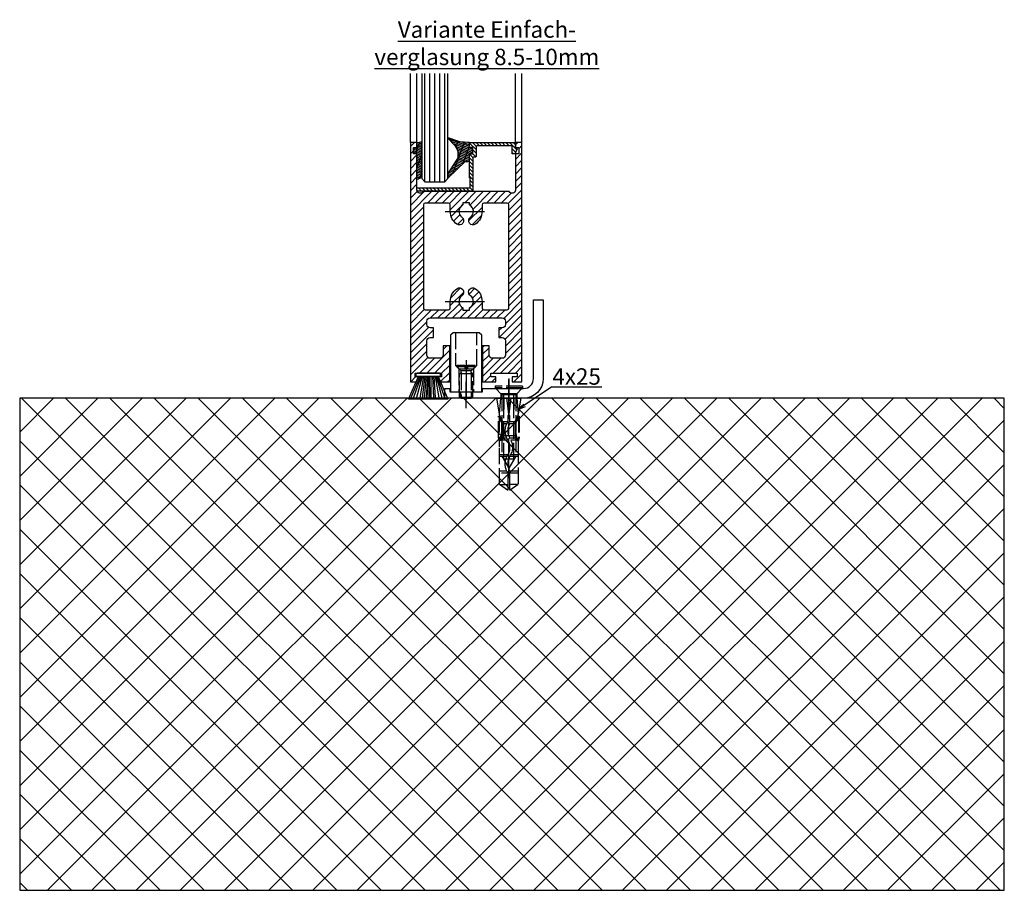
# Model space of a CAD drawing. Units: millimetres. Extents: x 315 to 8207, y -224 to 4637.
# Drawn here: x 6521 to 6821, y 917 to 1182 of the extents above; entities that cross this region are included whole.
import ezdxf

# ---------------------------------------------------------------- set-up
doc = ezdxf.new("R2010")
doc.units = ezdxf.units.MM
doc.linetypes.add('CENTERLINE', pattern=[30, 12, -1.5, 3, -1.5, 12])
doc.linetypes.add('GEN3', pattern=[6.25, 5, -1.25])
for name, color, linetype in [('Block', 3, 'Continuous'), ('centerline-Mittellinie', 4, 'CENTERLINE'), ('dimension-Bemassung', 2, 'Continuous'), ('hatching-Schraffur', 5, 'Continuous'), ('hiddenline-hinterliegendelinie', 6, 'GEN3'), ('outline-Körperkante', 7, 'Continuous'), ('Schrift_Deutsch', 1, 'Continuous')]:
    doc.layers.add(name, color=color, linetype=linetype)

# ---------------------------------------------------------------- blocks, each defined once
blk = doc.blocks.new('Bürste')
at = {"layer": 'hatching-Schraffur'}
for p, q in [((-2.064304100818844, -1.074771044780732), (-4.757905451990951, -7.548768791028009)), ((-1.717983885944818, -1.074771044780732), (-3.949825190670823, -7.471774980270425)), ((-1.333183487160908, -1.074771044780732), (-3.103264745440811, -7.433279179791157)), ((-0.9483838085345715, -1.07477104478074), (-2.006584185032807, -7.548768791028011)), ((-0.5635834097506622, -1.074771044780733), (-1.352423939194637, -7.471774980270426)), ((-0.1403028270568705, -1.074771044780733), (-0.6982636933565805, -7.491023432959879)), ((0.2829770354793489, -1.074771044780733), (-0.1595432790905993, -7.510271885649332)), ((0.5000000000000007, -1.074771044780733), (0.3791771351752682, -7.491023432959879)), ((0.8409371816213713, -1.074771044780733), (0.9178975494412493, -7.4525265275812)), ((1.30269794822516, -1.074771044780733), (1.341177411977469, -7.58726569640669)), ((1.783697726547417, -1.074771044780733), (2.130017941421442, -7.58726569640669)), ((2.226218041117364, -1.074771044780733), (2.668738355687423, -7.491023432959879)), ((2.668738355687424, -1.074771044780733), (3.707699000309389, -7.58726569640669)), ((3.053538754471333, -1.07477104478074), (4.611979361325438, -7.625762601785369)), ((3.245938953863288, -1.074771044780733), (5.439300074679408, -7.49102343295988))]:
    blk.add_line(p, q, dxfattribs=at)
at = {"layer": 'outline-Körperkante'}
blk.add_lwpolyline([(3.5, -1.074771044780733), (6.499999999999999, -8.000000000000004), (-5.500000000000001, -7.999999999999999), (-2.5, -1.074771044780732)], close=True, dxfattribs=at)
blk.add_lwpolyline([(-3.249999999999996, -0.3499999999999992), (-3.250000000000001, -0.649999999999999, 0.4142135623730961), (-2.900000000000002, -1), (3.899999999999995, -1.000000000000002, 0.414213562373095), (4.249999999999997, -0.6500000000000017), (4.249999999999997, -0.3500000000000016, 0.414213562373095), (3.899999999999996, -1.77635683940025e-15), (-2.899999999999996, -1.110223024625157e-16, 0.4142135623730943)], format="xyb", close=True, dxfattribs=at)
blk = doc.blocks.new('Seitenriss_Türschuh')
at = {"layer": 'hatching-Schraffur'}
h = blk.add_hatch(dxfattribs=at)
h.set_pattern_fill('LINE', color=256, scale=0.5, angle=45, style=0)
h.set_pattern_definition([(45, (-260.1302474895663, -337.3312607704851), (-1.122532015133644, 1.122532015133644), [])])
edge = h.paths.add_edge_path(flags=16)
edge.add_line((-12.50000000000005, 27), (-5.349999999999991, 26.99999999999989))
edge.add_arc((-5.349999999999984, 27.49999999999988), 0.4999999999999929, 269.9999999999992, 360.0000000000008)
edge.add_line((-4.849999999999991, 27.49999999999989), (-4.850000000000048, 29.5))
edge.add_arc((-5.46229728115577e-14, 29.50000000000006), 4.849999999999993, 126.00000000000091, 180.0000000000007, ccw=False)
edge.add_arc((-2.071943014331085, 32.35178490517168), 1.325000000000008, -54.000000000000114, 125.9999999999996, ccw=False)
edge.add_arc((3.33066907387547e-15, 29.49999999999999), 2.200000000000057, 126.0000000000025, 242.9643082105868)
edge.add_line((-1.000000000000053, 27.54040820577342), (-1.000000000000053, 26.89999999999998))
edge.add_line((-1.000000000000053, 26.89999999999998), (0.9999999999999467, 26.89999999999998))
edge.add_line((0.9999999999999467, 26.89999999999998), (0.9999999999999467, 27.54040820577336))
edge.add_arc((2.220446049250313e-15, 29.49999999999998), 2.200000000000045, 297.0356917894101, 414.0000000000009)
edge.add_arc((2.071943014330945, 32.35178490517171), 1.324999999999971, 54.00000000000051, 234.0000000000005, ccw=False)
edge.add_arc((-4.662936703425657e-14, 29.49999999999999), 4.850000000000015, 1.1368683772161603e-13, 54.00000000000023, ccw=False)
edge.add_line((4.849999999999969, 29.5), (4.849999999999969, 27.50000000000011))
edge.add_arc((5.349999999999976, 27.50000000000012), 0.5000000000000062, 180.0000000000008, 269.9999999999993)
edge.add_line((5.349999999999969, 27.00000000000011), (12.49999999999995, 26.99999999999989))
edge.add_arc((12.49999999999995, 27.49999999999988), 0.4999999999999929, 269.9999999999994, 360.0000000000008)
edge.add_line((12.99999999999995, 27.49999999999989), (12.99999999999995, 59.00000000000006))
edge.add_arc((12.49999999999995, 59.00000000000006), 0.5, 0, 90)
edge.add_line((12.49999999999995, 59.50000000000006), (5.349999999999969, 59.5))
edge.add_arc((5.349999999999969, 59), 0.5, 90, 180)
edge.add_line((4.849999999999969, 59), (4.849999999999969, 57))
edge.add_arc((-4.662936703425657e-14, 57.00000000000001), 4.850000000000016, 305.99999999999983, 359.99999999999983, ccw=False)
edge.add_arc((2.071943014330944, 54.14821509482829), 1.324999999999972, 125.99999999999949, 305.9999999999995, ccw=False)
edge.add_arc((4.662936703425657e-15, 56.99999999999999), 2.200000000000019, 305.9999999999996, 422.9643082105897)
edge.add_line((0.9999999999999467, 58.95959179422658), (0.9999999999999467, 59.60000000000002))
edge.add_line((0.9999999999999467, 59.60000000000002), (-1.000000000000053, 59.60000000000002))
edge.add_line((-1.000000000000053, 59.60000000000002), (-1.000000000000053, 58.95959179422653))
edge.add_arc((-5.484501741648273e-14, 56.99999999999999), 2.199999999999997, 117.0356917894123, 233.9999999999984)
edge.add_arc((-2.071943014331113, 54.14821509482829), 1.325000000000054, -125.99999999999977, 53.99999999999977, ccw=False)
edge.add_arc((-2.575717417130363e-14, 56.99999999999986), 4.850000000000021, 179.9999999999983, 233.9999999999981, ccw=False)
edge.add_line((-4.850000000000048, 57), (-4.849999999999962, 59))
edge.add_arc((-5.349999999999953, 59.00000000000001), 0.4999999999999911, 359.9999999999992, 450.000000000001)
edge.add_line((-5.349999999999962, 59.5), (-12.5, 59.49999999999989))
edge.add_arc((-12.49999999999999, 58.99999999999989), 0.5, 90.0000000000002, 180)
edge.add_line((-13, 58.99999999999989), (-13.00000000000005, 27.5))
edge.add_arc((-12.50000000000005, 27.5), 0.5000000000000036, 180.0000000000004, 269.9999999999996)
edge = h.paths.add_edge_path()
edge.add_line((16.99999999999995, 5), (16.99999999999995, 78))
edge.add_line((16.99999999999995, 78), (14.99999999999995, 78))
edge.add_line((14.99999999999995, 78), (14.99999999999995, 76.5))
edge.add_line((14.99999999999995, 76.5), (15.99999999999995, 76.5))
edge.add_line((15.99999999999995, 76.5), (15.99999999999995, 74.5))
edge.add_line((15.99999999999995, 74.5), (14.99999999999995, 74.5))
edge.add_line((14.99999999999995, 74.5), (14.99999999999995, 63.5))
edge.add_arc((13.99999999999996, 63.5), 0.9999999999999911, -149.99999999999972, 0, ccw=False)
edge.add_line((13.13397459621553, 63), (-13.13397459621561, 63))
edge.add_arc((-14.00000000000005, 63.5), 1.000000000000005, 180, 330.00000000000017, ccw=False)
edge.add_line((-15.00000000000005, 63.5), (-15.00000000000005, 74.5))
edge.add_line((-15.00000000000005, 74.5), (-16.00000000000005, 74.5))
edge.add_line((-16.00000000000005, 74.5), (-16.00000000000005, 76.5))
edge.add_line((-16.00000000000005, 76.5), (-15.00000000000005, 76.5))
edge.add_line((-15.00000000000005, 76.5), (-15.00000000000005, 78))
edge.add_line((-15.00000000000005, 78), (-17.00000000000005, 78))
edge.add_line((-17.00000000000005, 78), (-17.00000000000005, 5))
edge.add_line((-17.00000000000005, 5), (-14.00000000000005, 5))
edge.add_line((-14.00000000000005, 5), (-14.00000000000005, 6.5))
edge.add_line((-14.00000000000005, 6.5), (-15.50000000000005, 6.5))
edge.add_line((-15.50000000000005, 6.5), (-15.50000000000005, 7.699999999999989))
edge.add_line((-15.50000000000005, 7.699999999999989), (-7.500000000000053, 7.699999999999989))
edge.add_line((-7.500000000000053, 7.699999999999989), (-7.500000000000053, 6.5))
edge.add_line((-7.500000000000053, 6.5), (-9.000000000000053, 6.5))
edge.add_line((-9.000000000000053, 6.5), (-9.000000000000053, 5))
edge.add_line((-9.000000000000053, 5), (-5.000000000000053, 5))
edge.add_line((-5.000000000000053, 5), (-5.000000000000053, 16))
edge.add_line((-5.000000000000053, 16), (-7.000000000000053, 16))
edge.add_line((-7.000000000000053, 16), (-7.000000000000053, 13.19999999999999))
edge.add_arc((-8.000000000000053, 13.19999999999999), 1, -90, 0, ccw=False)
edge.add_line((-8.000000000000053, 12.19999999999999), (-11.00000000000005, 12.19999999999999))
edge.add_arc((-11.00000000000005, 13.19999999999999), 1, 180, 270, ccw=False)
edge.add_line((-12.00000000000005, 13.19999999999999), (-12.00000000000005, 17.5))
edge.add_arc((-11.00000000000005, 17.5), 1, 90, 180, ccw=False)
edge.add_line((-11.00000000000005, 18.5), (-10.00000000000005, 18.5))
edge.add_line((-10.00000000000005, 18.5), (-10.00000000000005, 21.5))
edge.add_line((-10.00000000000005, 21.5), (-11.00000000000005, 21.49999999999994))
edge.add_arc((-11.00000000000005, 22.49999999999994), 1, 180, 270, ccw=False)
edge.add_line((-12.00000000000005, 22.49999999999994), (-12.00000000000005, 23.5))
edge.add_arc((-11.00000000000005, 23.5), 1, 90, 180, ccw=False)
edge.add_line((-11.00000000000005, 24.5), (10.99999999999995, 24.5))
edge.add_arc((10.99999999999996, 23.50000000000001), 0.9999999999999929, -3.979039320256561e-13, 90.00000000000051, ccw=False)
edge.add_line((11.99999999999995, 23.5), (11.99999999999995, 22.5))
edge.add_arc((10.99999999999993, 22.50000000000001), 1.000000000000014, 270.0000000000008, 359.9999999999992, ccw=False)
edge.add_line((10.99999999999995, 21.5), (9.999999999999947, 21.5))
edge.add_line((9.999999999999947, 21.5), (9.999999999999947, 18.5))
edge.add_line((9.999999999999947, 18.5), (10.99999999999995, 18.5))
edge.add_arc((10.99999999999995, 17.5), 1, 0, 90, ccw=False)
edge.add_line((11.99999999999995, 17.5), (11.99999999999995, 13.19999999999999))
edge.add_arc((10.99999999999995, 13.19999999999999), 1, -90, 0, ccw=False)
edge.add_line((10.99999999999995, 12.19999999999999), (7.999999999999947, 12.19999999999999))
edge.add_arc((7.999999999999947, 13.19999999999999), 1, 180, 270, ccw=False)
edge.add_line((6.999999999999947, 13.19999999999999), (6.999999999999947, 16))
edge.add_line((6.999999999999947, 16), (4.999999999999947, 16))
edge.add_line((4.999999999999947, 16), (4.999999999999947, 5))
edge.add_line((4.999999999999947, 5), (8.999999999999947, 5))
edge.add_line((8.999999999999947, 5), (8.999999999999947, 6.5))
edge.add_line((8.999999999999947, 6.5), (7.499999999999947, 6.5))
edge.add_line((7.499999999999947, 6.5), (7.499999999999947, 7.699999999999989))
edge.add_line((7.499999999999947, 7.699999999999989), (15.49999999999995, 7.699999999999989))
edge.add_line((15.49999999999995, 7.699999999999989), (15.49999999999995, 6.5))
edge.add_line((15.49999999999995, 6.5), (13.99999999999995, 6.5))
edge.add_line((13.99999999999995, 6.5), (13.99999999999995, 5))
edge.add_line((13.99999999999995, 5), (16.99999999999995, 5))
at = {"layer": 'centerline-Mittellinie'}
for p, q in [((-6.3965499199827, 57), (6.396549919982707, 57)), ((-6.3965499199827, 29.5), (6.396549919982707, 29.5))]:
    blk.add_line(p, q, dxfattribs=at)
at = {"layer": 'outline-Körperkante'}
for points in [[(16.99999999999995, 5), (16.99999999999995, 78), (14.99999999999995, 78), (14.99999999999995, 76.5), (15.99999999999995, 76.5), (15.99999999999995, 74.5), (14.99999999999995, 74.5), (14.99999999999995, 63.5, -0.7673269879789567), (13.13397459621553, 63), (-13.13397459621561, 63, -0.7673269879789623), (-15.00000000000005, 63.5), (-15.00000000000005, 74.5), (-16.00000000000005, 74.5), (-16.00000000000005, 76.5), (-15.00000000000005, 76.5), (-15.00000000000005, 78), (-17.00000000000005, 78), (-17.00000000000005, 5), (-14.00000000000005, 5), (-14.00000000000005, 6.5), (-15.50000000000005, 6.5), (-15.50000000000005, 7.699999999999989), (-7.500000000000053, 7.699999999999989), (-7.500000000000053, 6.5), (-9.000000000000053, 6.5), (-9.000000000000053, 5), (-5.000000000000053, 5), (-5.000000000000053, 16), (-7.000000000000053, 16), (-7.000000000000053, 13.19999999999999, -0.414213562373095), (-8.000000000000053, 12.19999999999999), (-11.00000000000005, 12.19999999999999, -0.414213562373095), (-12.00000000000005, 13.19999999999999), (-12.00000000000005, 17.5, -0.414213562373095), (-11.00000000000005, 18.5), (-10.00000000000005, 18.5), (-10.00000000000005, 21.5), (-11.00000000000005, 21.49999999999994, -0.414213562373095), (-12.00000000000005, 22.49999999999994), (-12.00000000000005, 23.5, -0.414213562373095), (-11.00000000000005, 24.5), (10.99999999999995, 24.5, -0.4142135623731005), (11.99999999999995, 23.5), (11.99999999999995, 22.5, -0.4142135623730867), (10.99999999999995, 21.5), (9.999999999999947, 21.5), (9.999999999999947, 18.5), (10.99999999999995, 18.5, -0.414213562373095), (11.99999999999995, 17.5), (11.99999999999995, 13.19999999999999, -0.414213562373095), (10.99999999999995, 12.19999999999999), (7.999999999999947, 12.19999999999999, -0.414213562373095), (6.999999999999947, 13.19999999999999), (6.999999999999947, 16), (4.999999999999947, 16), (4.999999999999947, 5), (8.999999999999947, 5), (8.999999999999947, 6.5), (7.499999999999947, 6.5), (7.499999999999947, 7.699999999999989), (15.49999999999995, 7.699999999999989), (15.49999999999995, 6.5), (13.99999999999995, 6.5), (13.99999999999995, 5)], [(-12.50000000000005, 27), (-5.349999999999991, 26.99999999999989, 0.4142135623731031), (-4.849999999999991, 27.49999999999989), (-4.850000000000048, 29.5, -0.240078759080115), (-2.850758473618608, 33.4237324227185, -0.9999999999999952), (-1.293127555043551, 31.27983738762487, 0.559822348372882), (-1.000000000000053, 27.54040820577342), (-1.000000000000053, 26.89999999999998), (0.9999999999999467, 26.89999999999998), (0.9999999999999467, 27.54040820577336, 0.5598223483729196), (1.293127555043444, 31.27983738762492, -0.9999999999999999), (2.850758473618445, 33.4237324227185, -0.2400787590801161), (4.849999999999969, 29.5), (4.849999999999969, 27.50000000000011, 0.4142135623730875), (5.349999999999969, 27.00000000000011), (12.49999999999995, 26.99999999999989, 0.4142135623731005), (12.99999999999995, 27.49999999999989), (12.99999999999995, 59.00000000000006, 0.414213562373095), (12.49999999999995, 59.50000000000006), (5.349999999999969, 59.5, 0.414213562373095), (4.849999999999969, 59), (4.849999999999969, 57, -0.240078759080116), (2.850758473618445, 53.0762675772815, -1), (1.293127555043444, 55.22016261237508, 0.5598223483729158), (0.9999999999999467, 58.95959179422658), (0.9999999999999467, 59.60000000000002), (-1.000000000000053, 59.60000000000002), (-1.000000000000053, 58.95959179422653, 0.5598223483728925), (-1.293127555043551, 55.22016261237513, -0.9999999999999952), (-2.850758473618665, 53.07626757728144, -0.2400787590801149), (-4.850000000000048, 57), (-4.849999999999962, 59, 0.4142135623731054), (-5.349999999999962, 59.5), (-12.5, 59.49999999999989, 0.414213562373092), (-13, 58.99999999999989), (-13.00000000000005, 27.5, 0.4142135623730906)]]:
    blk.add_lwpolyline(points, format="xyb", close=True, dxfattribs=at)
blk = doc.blocks.new('Seitenriss_Bodenführung')
at = {"layer": 'centerline-Mittellinie'}
blk.add_line((185.3616223868613, 210.7178745478454), (185.3616223868613, 197.6774646185235), dxfattribs=at)
for points in [[(185.3616223868613, 196.1274646185235, 0), (185.3616223868613, 204.1274646185235, 0)], [(198.3616223868615, 174.8274646185235, 0), (198.3616223868615, 205.8274646185235, 0)], [(198.3616223868615, 205.1274646185235, 0), (198.3616223868615, 196.1274646185235, 0)]]:
    blk.add_polyline3d(points, dxfattribs=at)
at = {"layer": 'hiddenline-hinterliegendelinie'}
for p, q in [((182.1116223868612, 209.1274646185235), (188.6116223868612, 209.1274646185235)), ((184.9616223868613, 209.1274646185235), (182.6116223868613, 209.1274646185235)), ((182.6116223868613, 209.1274646185235), (182.6116223868613, 208.7274646185235)), ((184.9616223868613, 208.7274646185235), (182.6116223868613, 208.7274646185235)), ((182.6116223868613, 208.7274646185235), (183.7910373868613, 207.5480496185235)), ((183.1116223868612, 208.1274646185235), (183.1116223868612, 201.1274646185235)), ((183.3616223868613, 206.5774646185235), (183.7910373868613, 207.0068796185235)), ((186.9322073868613, 207.5480496185235), (183.7910373868613, 207.5480496185235)), ((183.7910373868613, 207.0068796185235), (183.7910373868613, 207.5480496185235)), ((183.7910373868613, 207.0068796185235), (183.7910373868613, 206.5774646185235)), ((184.9616223868613, 209.1274646185235), (184.9616223868613, 208.2774646185235)), ((185.7616223868613, 208.2774646185235), (184.9616223868613, 208.2774646185235)), ((188.1116223868613, 209.1274646185235), (185.7616223868613, 209.1274646185235)), ((185.7616223868613, 209.1274646185235), (185.7616223868613, 208.2774646185235)), ((188.1116223868613, 208.7274646185235), (185.7616223868613, 208.7274646185235)), ((188.1116223868613, 208.7274646185235), (186.9322073868613, 207.5480496185235)), ((186.9322073868613, 207.0068796185235), (186.9322073868613, 207.5480496185235)), ((187.3616223868613, 206.5774646185235), (186.9322073868613, 207.0068796185235)), ((186.9322073868613, 207.0068796185235), (186.9322073868613, 206.5774646185235)), ((187.6116223868612, 208.1274646185235), (187.6116223868612, 201.1274646185235)), ((188.1116223868613, 208.7274646185235), (188.1116223868613, 209.1274646185235)), ((183.3616223868613, 199.3421721185235), (183.3616223868613, 206.5774646185235)), ((187.3616223868613, 206.5774646185235), (183.3616223868613, 206.5774646185235)), ((183.7910373868613, 206.5774646185235), (183.7910373868613, 199.1274646185235)), ((186.9322073868613, 206.5774646185235), (186.9322073868613, 199.1274646185235)), ((187.3616223868613, 199.3421721185235), (187.3616223868613, 206.5774646185235)), ((187.3616223868613, 199.3421721185235), (183.3616223868613, 199.3421721185235)), ((183.7910373868613, 199.1274646185235), (183.3616223868613, 199.3421721185235)), ((183.7910373868613, 199.1274646185235), (186.9322073868613, 199.1274646185235)), ((186.9322073868613, 199.1274646185235), (187.3616223868613, 199.3421721185235)), ((195.5616223868615, 194.3885492542619), (195.8791440847979, 199.1274646185235)), ((200.8441006889249, 199.1274646185235), (201.1616223868614, 194.3885492542619)), ((196.7450286368615, 187.6887224383376), (196.3616223868615, 188.0721286883376)), ((196.3616223868615, 187.6887224383376), (196.3616223868615, 188.0721286883376)), ((200.3616223868615, 187.6887224383376), (196.3616223868615, 187.6887224383376)), ((199.9782161368615, 187.6887224383376), (200.3616223868615, 188.0721286883376)), ((200.3616223868615, 187.6887224383376), (200.3616223868615, 188.0721286883376))]:
    blk.add_line(p, q, dxfattribs=at)
for points in [[(182.1116223868612, 219.1274646185235), (182.1116223868612, 209.1274646185235), (183.1116223868612, 208.1274646185235), (187.6116223868612, 208.1274646185235), (188.6116223868612, 209.1274646185235), (188.6116223868612, 219.1274646185235)], [(198.3616223868615, 194.3674646185235), (197.7269557201948, 199.1274646185235)], [(198.9962890535282, 199.1274646185235), (198.3616223868615, 194.3674646185235)], [(198.3616223868615, 194.3674646185235), (198.3616223868615, 199.1274646185235)], [(195.3859817198984, 193.662490987619), (195.3859817198984, 187.1331706452367), (195.6718137961281, 186.2977693893089)], [(195.6718137961281, 186.2977693893089), (196.2214908658005, 189.0238155928625), (196.2214908658005, 191.5410114824341), (195.3859817198984, 193.5233195473474)], [(195.5616223868614, 194.0874646185236), (195.5616223868615, 194.3885492542619)], [(196.4016223868614, 192.0136727193407), (198.1057876674006, 192.0136727193407)], [(198.6174571063223, 192.0136727193407), (200.3216223868615, 192.0136727193407)], [(201.0514309775949, 186.2977693893089), (200.5017539079225, 189.0238155928625), (200.5017539079225, 191.5410114824341), (201.3372630538245, 193.5233195473474)], [(201.3372630538245, 193.662490987619), (201.3372630538245, 187.1331706452367), (201.0514309775949, 186.2977693893089)], [(201.1616223868616, 194.0874646185236), (201.1616223868614, 194.3885492542619)], [(196.2214908658005, 191.5410114824341), (196.2914545351553, 191.5447169965541)], [(196.2214908658005, 189.0238155928625), (196.2914545351553, 189.0247169965541)], [(196.4016223868614, 191.4536727193407), (197.7314976189105, 191.4536727193407)], [(198.4748447888254, 191.4536727193407), (200.3216223868615, 191.4536727193407)], [(200.5017539079225, 191.5410114824341), (200.4317902385677, 191.5447169965541)], [(200.5017539079225, 189.0238155928625), (200.4317902385677, 189.0247169965541)], [(195.2179817198983, 187.0959102188625), (195.3859817198984, 187.1331706452367)], [(195.6718137961281, 186.2977693893089), (195.5616223868613, 186.0915518257963)], [(195.9536223868616, 186.5274646185234), (195.6718137961281, 186.2977693893089)], [(198.0308745825014, 186.4154646185235), (195.816211774242, 186.4154646185235)], [(197.6981733736464, 186.9754646185235), (196.4016223868614, 186.9754646185235)], [(200.3216223868615, 186.9754646185235), (198.6668832385956, 186.9754646185235)], [(200.9070329994809, 186.4154646185235), (199.0052907893451, 186.4154646185235)], [(200.7696223868614, 186.5274646185234), (201.0514309775949, 186.2977693893089)], [(201.0514309775949, 186.2977693893089), (201.1616223868616, 186.0915518257963)], [(201.1616223868617, 186.0915518257965), (201.1616223868617, 184.2869237399297)], [(201.5052630538246, 187.0959102188625), (201.3372630538245, 187.1331706452367)], [(198.0381057618886, 181.9354646185235), (195.5616223868614, 181.9354646185235)], [(197.7036920139538, 181.3754646185234), (195.5616223868613, 181.3754646185234)], [(201.1616223868612, 181.3754646185234), (198.6739862036255, 181.3754646185234)], [(201.1616223868612, 181.9354646185235), (199.0108969060582, 181.9354646185235)], [(197.7267466405378, 176.8954646185236), (195.5616223868614, 176.8954646185236)], [(201.1616223868612, 176.3354646185234), (195.5616223868613, 176.3354646185234)], [(201.1616223868612, 176.8954646185236), (198.4858483631127, 176.8954646185236)], [(195.5616223868613, 172.8074646185236), (198.0816223868616, 172.8074646185236)], [(201.1616223868617, 172.8074646185236), (198.6416223868617, 172.8074646185236)]]:
    blk.add_lwpolyline(points, dxfattribs=at)
for points in [[(195.5616223868615, 194.3885492542619), (194.7216223868616, 199.1274646185235), (196.6910499024964, 199.1274646185235), (196.6910499024964, 195.8794646185235, 1), (196.9150499024964, 195.8794646185235), (196.9150499024964, 199.1274646185235)], [(196.9150499024964, 199.1274646185235), (199.8081948712266, 199.1274646185235), (199.8081948712266, 195.8794646185235, 1), (200.0321948712265, 195.8794646185235), (200.0321948712265, 199.1274646185235), (202.0016223868615, 199.1274646185235), (201.1616223868614, 194.3885492542619)], [(201.1616223868616, 194.0874646185236), (200.3216223868615, 192.1274646185235), (200.3216223868615, 186.5274646185234), (200.7696223868614, 186.5274646185234), (200.4317902385677, 189.0247169965541), (200.4317902385677, 191.5447169965541), (201.3372630538245, 193.662490987619), (201.5052630538246, 193.662490987619), (201.5052630538246, 187.1331706452364), (201.5052630538246, 187.0959102188625), (201.1616223868616, 186.0915518257963), (201.1616223868612, 184.2869237399297), (201.1616223868617, 172.8074646185236), (198.7816223868616, 171.1274646185235), (198.6416223868617, 171.1274646185235), (198.6416223868617, 175.8316200265596, 1), (198.0816223868616, 175.8316200265596), (198.0816223868615, 171.1274646185235), (197.9416223868615, 171.1274646185235), (195.5616223868613, 172.8074646185236), (195.5616223868613, 184.2869237399297), (195.5616223868613, 186.0915518257963), (195.2179817198983, 187.0959102188625), (195.2179817198983, 187.1331706452364), (195.2179817198983, 193.662490987619), (195.3859817198984, 193.662490987619), (196.2914545351553, 191.5447169965541), (196.2914545351553, 189.0247169965541), (195.9536223868616, 186.5274646185234), (196.4016223868614, 186.5274646185234), (196.4016223868614, 192.1274646185235), (195.5616223868614, 194.0874646185236)]]:
    blk.add_lwpolyline(points, format="xyb", dxfattribs=at)
for points in [[(198.6416223868615, 192.1274646185235), (198.6416223868615, 193.7717710116528, 1), (198.0816223868615, 193.7717710116528), (198.0816223868615, 192.1274646185235, 1)], [(197.7351322659754, 176.8795207291011, -0.2776108208472702), (198.014302759528, 181.9000558944519, 0.307765843416291), (198.014302759528, 186.4400306950244, -0.2771806356793742), (197.7314976189127, 191.4536727193405, -0.9999999999999829), (198.4748447888231, 191.0624758571522, 0.277180635679377), (198.7089420141952, 186.9123402395768, -0.3077658434162909), (198.7089420141953, 181.4277463498996, 0.2776108208472525), (198.4778534356635, 177.2719048063754, -1.000000000000008)]]:
    blk.add_lwpolyline(points, format="xyb", close=True, dxfattribs=at)
for points in [[(183.3616223868613, 199.1274646185235, 0), (183.3616223868613, 201.1274646185235, 0)], [(183.7405085010169, 199.1274646185235, 0), (183.7405085010169, 201.1274646185235, 0)], [(186.9827362727056, 199.1274646185235, 0), (186.9827362727056, 201.1274646185235, 0)], [(187.3616223868613, 199.1274646185235, 0), (187.3616223868613, 201.1274646185235, 0)], [(202.5616223868615, 202.8274646185235, 0), (194.1616223868615, 202.8274646185235, 0)], [(194.1616223868615, 202.8274646185235, 0), (194.1616223868615, 202.3274646185235, 0)], [(202.5616223868615, 202.3274646185235, 0), (194.1616223868615, 202.3274646185235, 0)], [(196.2616223868615, 200.2274646185235, 0), (194.1616223868615, 202.3274646185235, 0)], [(194.3616223868615, 202.1274646185235, 0), (195.9616223868615, 200.5274646185235, 0)], [(200.4616223868615, 200.2274646185235, 0), (202.5616223868615, 202.3274646185235, 0)], [(202.3616223868615, 202.1274646185235, 0), (200.7616223868615, 200.5274646185235, 0)], [(202.5616223868615, 202.8274646185235, 0), (202.5616223868615, 202.3274646185235, 0)], [(200.7616223868615, 200.5274646185235, 0), (195.9616223868615, 200.5274646185235, 0)], [(195.9616223868615, 200.5274646185235, 0), (195.9616223868615, 199.1274646185235, 0)], [(196.2616223868615, 200.2274646185235, 0), (196.2616223868615, 181.5274646185235, 0)], [(200.4616223868615, 200.2274646185235, 0), (196.2616223868615, 200.2274646185235, 0)], [(196.8116223868615, 180.558416999476, 0), (196.8116223868615, 200.2274646185235, 0)], [(199.9116223868615, 180.558416999476, 0), (199.9116223868615, 200.2274646185235, 0)], [(200.4616223868615, 200.2274646185235, 0), (200.4616223868615, 181.5274646185235, 0)], [(200.7616223868615, 200.5274646185235, 0), (200.7616223868615, 199.1274646185235, 0)], [(196.2616223868615, 181.5274646185235, 0), (198.3616223868615, 177.8274646185235, 0)], [(199.9116223868615, 180.558416999476, 0), (196.8116223868615, 180.558416999476, 0)], [(200.4616223868615, 181.5274646185235, 0), (198.3616223868615, 177.8274646185235, 0)]]:
    blk.add_polyline3d(points, dxfattribs=at)
at = {"layer": 'outline-Körperkante'}
blk.add_lwpolyline([(190.3616223868612, 202.1274646185235), (202.8616223868612, 202.1274646185235, 0.414213562373095), (205.8616223868612, 205.1274646185235), (205.8616223868612, 229.1274646185235), (208.8616223868612, 229.1274646185235), (208.8616223868612, 205.1274646185235, -0.414213562373095), (202.8616223868612, 199.1274646185235), (178.8616223868613, 199.1274646185235), (178.8616223868613, 202.1274646185235), (180.3616223868613, 202.1274646185235), (180.3616223868613, 201.1274646185235), (190.3616223868612, 201.1274646185235)], format="xyb", close=True, dxfattribs=at)
blk.add_lwpolyline([(180.6116223868612, 201.1274646185235), (190.1116223868612, 201.1274646185235), (190.1116223868612, 218.3274646185235), (189.3116223868612, 219.1274646185235), (181.4116223868612, 219.1274646185235), (180.6116223868612, 218.3274646185235)], close=True, dxfattribs=at)
blk = doc.blocks.new('Verglasungsgummi_dünn_mit_Abreisskante')
at = {"layer": 'hatching-Schraffur'}
h = blk.add_hatch(dxfattribs=at)
h.set_pattern_fill('GRATE', color=256, scale=0.6, angle=70, style=0)
h.set_pattern_definition([(290.0000000000001, (-30, 3.884265839817544), (-0.4475286106492888, -0.1628870932588498), []), (200, (-30, 3.884265839817544), (-0.6515483730353991, 1.790114442597155), [])])
edge = h.paths.add_edge_path()
edge.add_line((-4.349999999999966, -9.66573416018241), (-4.649999999999977, -9.66573416018241))
edge.add_line((-4.649999999999977, -9.66573416018241), (-4.799999999999955, -9.815734160182387))
edge.add_line((-4.799999999999955, -9.815734160182387), (-5.199999999999989, -9.815734160182387))
edge.add_line((-5.199999999999989, -9.815734160182387), (-5.349999999999966, -9.66573416018241))
edge.add_line((-5.349999999999966, -9.66573416018241), (-5.649999999999977, -9.66573416018241))
edge.add_line((-5.649999999999977, -9.66573416018241), (-5.800000000000011, -9.815734160182387))
edge.add_line((-5.800000000000011, -9.815734160182387), (-6.199999999999989, -9.815734160182387))
edge.add_line((-6.199999999999989, -9.815734160182387), (-6.349999999999966, -9.66573416018241))
edge.add_line((-6.349999999999966, -9.66573416018241), (-6.649999999999977, -9.66573416018241))
edge.add_line((-6.649999999999977, -9.66573416018241), (-6.800000000000011, -9.815734160182387))
edge.add_line((-6.800000000000011, -9.815734160182387), (-10, -9.815734160182387))
edge.add_arc((-9.999999999999972, -11.11573416018243), 1.30000000000004, 90.00000000000124, 180.0000000000012)
edge.add_line((-11.30000000000001, -11.11573416018246), (-3.300000000000011, -11.11573416018246))
edge.add_line((-3.300000000000011, -11.11573416018246), (-3.300000000000011, -12.11573416018246))
edge.add_line((-3.300000000000011, -12.11573416018246), (-1.600000000000023, -12.11573416018246))
edge.add_line((-1.600000000000023, -12.11573416018246), (-1.600000000000023, -11.11573416018246))
edge.add_line((-1.600000000000023, -11.11573416018246), (0, -11.11573416018246))
edge.add_line((0, -11.11573416018246), (0.2191612573451494, -9.66573416018241))
edge.add_line((0.2191612573451494, -9.66573416018241), (-0.01494120900906637, -9.66573416018241))
edge.add_line((-0.01494120900906637, -9.66573416018241), (-0.3000000000000114, -9.815734160182387))
edge.add_line((-0.3000000000000114, -9.815734160182387), (-4.199999999999932, -9.815734160182387))
edge.add_line((-4.199999999999932, -9.815734160182387), (-4.349999999999966, -9.66573416018241))
at = {"layer": 'outline-Körperkante'}
blk.add_lwpolyline([(-4.349999999999966, -9.66573416018241), (-4.649999999999977, -9.66573416018241), (-4.799999999999955, -9.815734160182387), (-5.199999999999989, -9.815734160182387), (-5.349999999999966, -9.66573416018241), (-5.649999999999977, -9.66573416018241), (-5.800000000000011, -9.815734160182387), (-6.199999999999989, -9.815734160182387), (-6.349999999999966, -9.66573416018241), (-6.649999999999977, -9.66573416018241), (-6.800000000000011, -9.815734160182387), (-10, -9.815734160182387, 0.414213562373095), (-11.30000000000001, -11.11573416018246), (-3.300000000000011, -11.11573416018246), (-3.300000000000011, -12.11573416018246), (-1.600000000000023, -12.11573416018246), (-1.600000000000023, -11.11573416018246), (0, -11.11573416018246), (0.2191612573451494, -9.66573416018241), (-0.01494120900906637, -9.66573416018241), (-0.3000000000000114, -9.815734160182387), (-4.199999999999932, -9.815734160182387)], format="xyb", close=True, dxfattribs=at)
blk = doc.blocks.new('Verglasungsgummi_21-23mm')
at = {"layer": 'hatching-Schraffur'}
h = blk.add_hatch(dxfattribs=at)
h.set_pattern_fill('GRATE', color=256, scale=0.6, angle=70, style=0)
h.set_pattern_definition([(70, (-30, 17), (-0.4475286106492888, 0.1628870932588498), []), (160, (-30, 17), (-0.6515483730353991, -1.790114442597155), [])])
edge = h.paths.add_edge_path()
edge.add_line((1.233225623188389, 8.48687365485273), (-0.9554146650784787, 6.488937604732996))
edge.add_arc((-4.17118306676057, 10.52938414710757), 5.163949522898503, 283.10873944227365, 308.51608236957225, ccw=False)
edge.add_line((-3, 5.5), (-3.942235403217069, 5.5))
edge.add_arc((-3.942235403217026, 7.999999999999965), 2.499999999999965, 229.9999999999991, 269.99999999999903, ccw=False)
edge.add_line((-5.549204427433381, 6.084888892202571), (-9.5, 8.549999999999955))
edge.add_line((-9.5, 8.549999999999955), (-10.89999999999998, 8.549999999999955))
edge.add_line((-10.89999999999998, 8.549999999999955), (-5.800000000000011, 3.322056677769524))
edge.add_line((-5.800000000000011, 3.322056677769524), (-5.800000000000011, 2.5))
edge.add_arc((-5.300000000000011, 2.5), 0.5, 180, 270)
edge.add_line((-5.300000000000011, 2), (-3.367949192431126, 2))
edge.add_line((-3.367949192431126, 2), (-3.100000000000023, 1))
edge.add_line((-3.100000000000023, 1), (-1.600000000000023, 1))
edge.add_line((-1.600000000000023, 1), (-1.600000000000023, 2))
edge.add_line((-1.600000000000023, 2), (0, 2))
edge.add_line((0, 2), (0.2323714666781598, 4.924285112033203))
edge.add_line((0.2323714666781598, 4.924285112033203), (1.426179017842912, 8.449999999999932))
edge.add_arc((1.326179017842918, 8.449999999999934), 0.0999999999999941, 359.999999999999, 521.6377180453608)
at = {"layer": 'outline-Körperkante'}
blk.add_lwpolyline([(1.233225623188389, 8.48687365485273), (-0.9554146650784787, 6.488937604732996, -0.1113168506135773), (-3, 5.5), (-3.942235403217069, 5.5, -0.1763269807084644), (-5.549204427433381, 6.084888892202571), (-9.5, 8.549999999999955), (-10.89999999999998, 8.549999999999955), (-5.800000000000011, 3.322056677769524), (-5.800000000000011, 2.5, 0.414213562373095), (-5.300000000000011, 2), (-3.367949192431126, 2), (-3.100000000000023, 1), (-1.600000000000023, 1), (-1.600000000000023, 2), (0, 2), (0.2323714666781598, 4.924285112033203), (1.426179017842912, 8.449999999999932, 0.8513505294362962), (1.231270657935568, 8.481502431964714)], format="xyb", dxfattribs=at)
blk = doc.blocks.new('Verglasungsprofil')
at = {"layer": 'hatching-Schraffur'}
h = blk.add_hatch(dxfattribs=at)
h.set_pattern_fill('ANSI31', color=256, scale=0.25, style=0)
h.set_pattern_definition([(45, (0, -14.8), (-0.561266007566822, 0.5612660075668221), [])])
h.paths.add_polyline_path([(13.2, -3.500000000000004, -0.4142135623730952), (13, -3.300000000000004), (13, -1.700000000000001, -0.4142135623730949), (13.2, -1.500000000000002), (13.8, -1.500000000000002, 0.4142135623730952), (14, -1.300000000000002), (14, -0.1999999999999993, 0.4142135623730952), (13.8, 0), (0.214473742004936, 0, 0.4348123749609336), (0.01496093195297152, -0.2139512947488246), (0.1039146483509958, -1.486048705251175, -0.4348123749609319), (-0.09559816170096747, -1.699999999999999), (-0.4000000000000023, -1.700000000000001, 0.5773502691896241), (-0.5732050807568884, -2), (-0.02679491924311245, -2.946410161513776, -0.1316524975873959), (0, -3.046410161513776), (0, -3.300000000000002, 0.4142135623730945), (0.1999999999999997, -3.500000000000002), (0.8000000000000003, -3.500000000000002, 0.4142135623730955), (1, -3.300000000000002), (1, -1.199999999999999, -0.4142135623730945), (1.2, -1), (11.8, -1.000000000000002, -0.4142135623730952), (12, -1.200000000000001), (12, -4.300000000000002, 0.4142135623730952), (12.2, -4.500000000000002), (12.8, -4.500000000000002, -0.4142135623730952), (13, -4.700000000000001), (13, -14.6, 0.4142135623730952), (13.2, -14.8), (29.8, -14.8, 0.4142135623731003), (30, -14.6), (30, -14, 0.4142135623730952), (29.8, -13.8), (14, -13.8, -0.4142135623730952), (13.8, -13.6), (13.8, -11, -0.2679491924311222), (13.9, -10.82679491924312, 0.2679491924311223), (14, -10.65358983848623), (14, -3.700000000000001, 0.4142135623730952), (13.8, -3.500000000000002)])
at = {"layer": 'outline-Körperkante'}
for p, q in [((-0.5732050807568874, -2.000000000000002), (-0.02679491924311228, -2.946410161513777)), ((1, -3.300000000000002), (1, -1.199999999999999)), ((1.2, -1), (11.8, -1.000000000000002)), ((12, -1.200000000000001), (12, -4.300000000000002)), ((0, -3.046410161513776), (0, -3.300000000000002)), ((0.2, -3.500000000000002), (0.8, -3.500000000000002)), ((12.2, -4.500000000000002), (12.8, -4.500000000000002)), ((13, -4.700000000000001), (13, -14.6)), ((14, -10.65358983848623), (14, -3.700000000000001)), ((13.8, -13.6), (13.8, -11)), ((14, -10.8), (14, -10.8)), ((13.2, -14.8), (29.8, -14.8)), ((29.8, -13.8), (14, -13.8)), ((14, -13.8), (14, -13.8)), ((30, -14.6), (30, -14))]:
    blk.add_line(p, q, dxfattribs=at)
blk.add_lwpolyline([(13.8, -3.500000000000002), (13.2, -3.500000000000004, -0.414213562373095), (13, -3.300000000000004), (13, -1.700000000000001, -0.414213562373095), (13.2, -1.500000000000002), (13.8, -1.500000000000002, 0.414213562373095), (14, -1.300000000000002), (14, -0.1999999999999993, 0.414213562373095), (13.8, 0), (0.2144737420049364, 0, 0.4348123749609336), (0.01496093195297152, -0.2139512947488242), (0.1039146483509958, -1.486048705251175, -0.4348123749609336), (-0.09559816170096906, -1.699999999999999), (-0.4, -1.700000000000001)], format="xyb", dxfattribs=at)
for centre, radius, start, end in [((-0.4000000000000011, -1.9), 0.1999999999999993, 89.9999999999997, 210.0000000000005), ((-0.2, -3.046410161513776), 0.2, 0, 30), ((1.2, -1.199999999999999), 0.1999999999999997, 89.99999999999993, 180), ((11.8, -1.200000000000001), 0.1999999999999993, 0, 90), ((0.1999999999999997, -3.300000000000002), 0.1999999999999997, 180, 270.0000000000001), ((0.8000000000000004, -3.300000000000002), 0.1999999999999993, 269.9999999999999, 0), ((12.2, -4.300000000000002), 0.1999999999999993, 180, 270), ((12.8, -4.700000000000001), 0.1999999999999993, 0, 90), ((13.8, -3.700000000000001), 0.1999999999999993, 0, 90), ((14, -11), 0.2, 120.0000000000004, 180), ((13.8, -10.65358983848623), 0.2, 300.0000000000001, 0), ((13.2, -14.6), 0.2, 180, 270), ((14, -13.6), 0.2, 180, 270), ((29.8, -14), 0.2, 0, 90), ((29.8, -14.6), 0.2, 270, 0)]:
    blk.add_arc(centre, radius, start, end, dxfattribs=at)
blk = doc.blocks.new('Seitenriss_Einfachverglasung')
at = {"layer": 'hatching-Schraffur'}
for p, q in [((220.5764062096735, 44.05686442199317), (220.5764062096735, 77.12531539081465)), ((222.0764062096735, 44.05686442199317), (222.0764062096735, 77.12531539081465)), ((223.5764062096737, 44.05686442199317), (223.5764062096737, 77.12531539081465)), ((225.0764062096735, 44.05686442199305), (225.0764062096735, 77.12531539081465)), ((226.5764062096735, 44.05686442199317), (226.5764062096734, 77.12531539081465))]:
    blk.add_line(p, q, dxfattribs=at)
at = {"layer": 'outline-Körperkante'}
for p, q in [((216.1264062096734, 56.05686442199317), (216.1264062096734, 77.12531539081465)), ((218.1264062096734, 56.05686442199317), (218.1264062096734, 77.12531539081465)), ((248.1264062096734, 56.05686442199317), (248.1264062096734, 77.12531539081465)), ((250.1264062096734, 56.05686442199317), (250.1264062096734, 77.12531539081465)), ((227.5764062096735, 46.28652480789003), (227.5764062096735, 53.62218603266933))]:
    blk.add_line(p, q, dxfattribs=at)
for points in [[(219.5764062096732, 77.12531539081465), (219.5764062096732, 45.05686442199317), (220.5764062096732, 44.05686442199317), (226.5764062096735, 44.05686442199317), (227.5764062096735, 45.05686442199317)], [(227.5764062096735, 45.05686442199317), (227.5764062096735, 77.12531539081465)]]:
    blk.add_lwpolyline(points, dxfattribs=at)
at = {"layer": 'outline-Körperkante', "rotation": 90}
blk.add_blockref('Verglasungsgummi_21-23mm', (236.1315811170209, 56.05686442199324), dxfattribs=at)
at = {"layer": 'outline-Körperkante', "xscale": -1, "rotation": 270}
blk.add_blockref('Verglasungsgummi_dünn_mit_Abreisskante', (229.2421403698559, 56.05686442199317), dxfattribs=at)
at = {"layer": 'outline-Körperkante', "xscale": -1}
blk.add_blockref('Verglasungsprofil', (248.1264062096734, 56.05686442199317), dxfattribs=at)
blk = doc.blocks.new('Seitenriss_Boden')
at = {"layer": 'hatching-Schraffur'}
h = blk.add_hatch(dxfattribs=at)
h.set_pattern_fill('ANSI37', color=256, scale=3, style=0)
h.set_pattern_definition([(45, (-208.7031783937398, 2583.818976448808), (-6.735192090801863, 6.735192090801865), []), (135, (-208.7031783937398, 2583.818976448808), (-6.735192090801865, -6.735192090801863), [])])
h.paths.add_polyline_path([(130.6766100733601, 86.36852097994631), (430.6766100733601, 86.36852097994631), (430.6766100733601, 236.3685209799463), (130.6766100733601, 236.3685209799463)])
at = {"layer": 'outline-Körperkante'}
blk.add_lwpolyline([(130.6766100733601, 86.36852097994631), (430.6766100733601, 86.36852097994631), (430.6766100733601, 236.3685209799463), (130.6766100733601, 236.3685209799463)], close=True, dxfattribs=at)

msp = doc.modelspace()

# ---------------------------------------------------------------- linework, layer by layer
at = {"layer": 'dimension-Bemassung'}
for p, q in [((6683.22245553324, 1070.089292704439), (6672.74333353258, 1063.042928666091)), ((6683.22245553324, 1070.089292704439), (6698.435847391594, 1070.089292704439)), ((6674.656260535776, 1064.723707320266), (6672.76570148232, 1063.035691450524)), ((6675.101532760913, 1064.01930893159), (6672.76570148232, 1063.035691450524))]:
    msp.add_line(p, q, dxfattribs=at)

# ---------------------------------------------------------------- block references
at = {"layer": 'Block'}
for name, p in [('Seitenriss_Einfachverglasung', (6423.975688171877, 1088.529333804554)), ('Seitenriss_Türschuh', (6657.102094381549, 1066.586198226547)), ('Seitenriss_Bodenführung', (6471.740471994687, 867.4587336080242)), ('Bürste', (6645.033320439807, 1074.286198226547)), ('Seitenriss_Boden', (6390.389463095228, 830.2176772466012))]:
    msp.add_blockref(name, p, dxfattribs=at)

# ---------------------------------------------------------------- texts
at = {"layer": 'dimension-Bemassung', "insert": (6683.383806815015, 1075.730245377149), "char_height": 5, "attachment_point": 1}
msp.add_mtext('{\\fArial|b0|i0|c0|p34;4x25}', dxfattribs=at)
at = {"layer": 'Schrift_Deutsch', "insert": (6663.401743367343, 1174.83150585781), "char_height": 5, "attachment_point": 5}
msp.add_mtext('{\\fArial|b0|i0|c0|p34;\\LVariante Einfach-\\Pverglasung 8.5-10mm}', dxfattribs=at)

doc.saveas('drawing.dxf')
